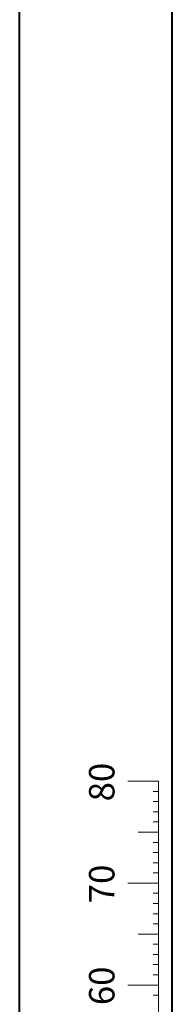
# Model space of a CAD drawing. Units: millimetres. Extents: x 0 to 2673, y 0 to 1893.
# Drawn here: x 0 to 68, y 325 to 760 of the extents above; entities that cross this region are included whole.
import ezdxf

# ---------------------------------------------------------------- set-up
doc = ezdxf.new("R2010")
doc.units = ezdxf.units.MM
doc.styles.add('SLDTEXTSTYLE0', font='TXT', dxfattribs={"width": 0.605})

msp = doc.modelspace()

# ---------------------------------------------------------------- linework, layer by layer
at = {"color": 7, "linetype": 'Continuous', "lineweight": 40, "ltscale": 45}
for p, q in [((0, 0.001), (0, 1890.001)), ((67.5, 22.951), (67.5, 1866.151))]:
    msp.add_line(p, q, dxfattribs=at)
at = {"color": 7, "linetype": 'Continuous', "lineweight": 0, "ltscale": 45}
for p, q in [((61.324, 423.766), (47.824, 423.766)), ((61.324, 108.766), (61.324, 423.766)), ((61.324, 419.266), (59.074, 419.266)), ((61.324, 414.766), (59.074, 414.766)), ((61.324, 410.266), (59.074, 410.266)), ((61.324, 405.766), (59.074, 405.766)), ((61.324, 401.266), (52.324, 401.266)), ((61.324, 396.766), (59.074, 396.766)), ((61.324, 392.266), (59.074, 392.266)), ((61.324, 387.766), (59.074, 387.766)), ((61.324, 383.266), (59.074, 383.266)), ((61.324, 378.766), (47.824, 378.766)), ((61.324, 374.266), (59.074, 374.266)), ((61.324, 369.766), (59.074, 369.766)), ((61.324, 365.266), (59.074, 365.266)), ((61.324, 360.766), (59.074, 360.766)), ((61.324, 356.266), (52.324, 356.266)), ((61.324, 351.766), (59.074, 351.766)), ((61.324, 347.266), (59.074, 347.266)), ((61.324, 342.766), (59.074, 342.766)), ((61.324, 338.266), (59.074, 338.266)), ((61.324, 333.766), (47.824, 333.766)), ((61.324, 329.266), (59.074, 329.266))]:
    msp.add_line(p, q, dxfattribs=at)

# ---------------------------------------------------------------- texts
at = {"color": 7, "linetype": 'Continuous', "lineweight": 0, "ltscale": 45, "char_height": 11.25, "attachment_point": 2, "rotation": 90, "style": 'SLDTEXTSTYLE0'}
for s, insert in [('80', (30.661, 423.401)), ('70', (30.661, 378.401)), ('60', (30.661, 333.401))]:
    msp.add_mtext(s, dxfattribs=dict(at, insert=insert))

doc.saveas('drawing.dxf')
